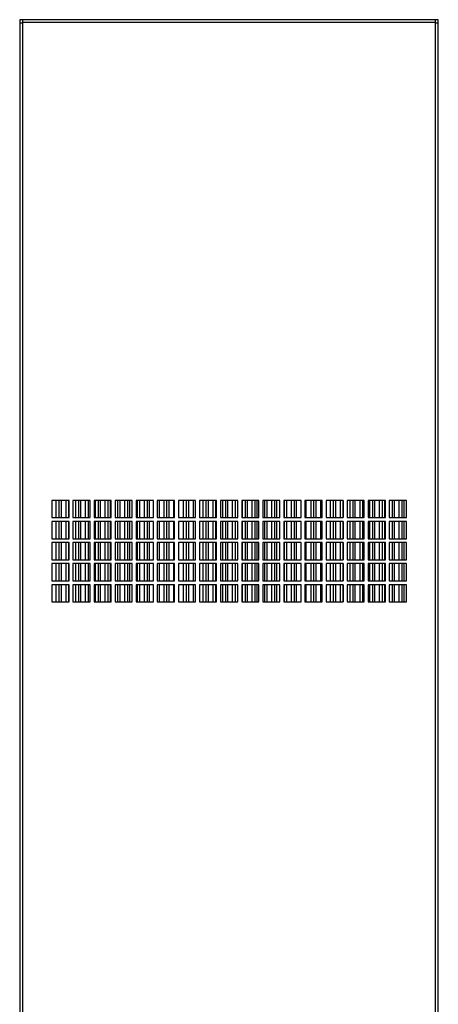
# Model space of a CAD drawing. Units: inches. Extents: x 0.3 to 78.9, y 0.2 to 88.9.
# Drawn here: x 33.2 to 43.9, y 26.8 to 51.9 of the extents above; entities that cross this region are included whole.
import ezdxf

# ---------------------------------------------------------------- set-up
doc = ezdxf.new("R2010")
doc.units = ezdxf.units.IN
doc.header["$MEASUREMENT"] = 0

msp = doc.modelspace()

# ---------------------------------------------------------------- linework, layer by layer
at = {"color": 7, "linetype": 'Continuous', "lineweight": 25}
for p, q in [((33.281, 51.888), (33.194, 51.888)), ((33.194, 51.888), (33.194, 51.801)), ((33.194, 51.801), (33.194, 16.796)), ((33.269, 51.814), (33.269, 16.783)), ((43.799, 51.814), (33.269, 51.814)), ((43.786, 51.888), (33.281, 51.888)), ((43.874, 51.888), (43.786, 51.888)), ((43.799, 16.783), (43.799, 51.814)), ((43.874, 51.801), (43.874, 51.888)), ((43.874, 16.796), (43.874, 51.801)), ((34.453, 39.618), (34.015, 39.618)), ((34.015, 39.618), (34.015, 39.18)), ((34.118, 39.618), (34.118, 39.18)), ((34.193, 39.618), (34.193, 39.18)), ((34.248, 39.618), (34.248, 39.18)), ((34.368, 39.618), (34.368, 39.18)), ((34.443, 39.618), (34.443, 39.18)), ((34.453, 39.18), (34.453, 39.618)), ((34.991, 39.618), (34.553, 39.618)), ((34.553, 39.618), (34.553, 39.18)), ((34.618, 39.618), (34.618, 39.18)), ((34.693, 39.618), (34.693, 39.18)), ((34.748, 39.618), (34.748, 39.18)), ((34.868, 39.618), (34.868, 39.18)), ((34.943, 39.618), (34.943, 39.18)), ((34.991, 39.18), (34.991, 39.618)), ((35.529, 39.618), (35.091, 39.618)), ((35.091, 39.618), (35.091, 39.18)), ((35.118, 39.618), (35.118, 39.18)), ((35.193, 39.618), (35.193, 39.18)), ((35.248, 39.618), (35.248, 39.18)), ((35.368, 39.618), (35.368, 39.18)), ((35.443, 39.618), (35.443, 39.18)), ((35.498, 39.618), (35.498, 39.18)), ((35.529, 39.18), (35.529, 39.618)), ((36.067, 39.618), (35.629, 39.618)), ((35.629, 39.618), (35.629, 39.18)), ((35.693, 39.618), (35.693, 39.18)), ((35.748, 39.618), (35.748, 39.18)), ((35.868, 39.618), (35.868, 39.18)), ((35.943, 39.618), (35.943, 39.18)), ((35.998, 39.618), (35.998, 39.18)), ((36.067, 39.18), (36.067, 39.618)), ((36.605, 39.618), (36.167, 39.618)), ((36.167, 39.618), (36.167, 39.18)), ((36.193, 39.618), (36.193, 39.18)), ((36.248, 39.618), (36.248, 39.18)), ((36.368, 39.618), (36.368, 39.18)), ((36.443, 39.618), (36.443, 39.18)), ((36.498, 39.618), (36.498, 39.18)), ((36.605, 39.18), (36.605, 39.618)), ((37.143, 39.618), (36.705, 39.618)), ((36.705, 39.618), (36.705, 39.18)), ((36.748, 39.618), (36.748, 39.18)), ((36.868, 39.618), (36.868, 39.18)), ((36.943, 39.618), (36.943, 39.18)), ((36.998, 39.618), (36.998, 39.18)), ((37.118, 39.618), (37.118, 39.18)), ((37.143, 39.18), (37.143, 39.618)), ((37.681, 39.618), (37.243, 39.618)), ((37.243, 39.618), (37.243, 39.18)), ((37.248, 39.618), (37.248, 39.18)), ((37.368, 39.618), (37.368, 39.18)), ((37.443, 39.618), (37.443, 39.18)), ((37.498, 39.618), (37.498, 39.18)), ((37.618, 39.618), (37.618, 39.18)), ((37.681, 39.18), (37.681, 39.618)), ((38.219, 39.618), (37.781, 39.618)), ((37.781, 39.618), (37.781, 39.18)), ((37.868, 39.618), (37.868, 39.18)), ((37.943, 39.618), (37.943, 39.18)), ((37.998, 39.618), (37.998, 39.18)), ((38.118, 39.618), (38.118, 39.18)), ((38.193, 39.618), (38.193, 39.18)), ((38.219, 39.18), (38.219, 39.618)), ((38.757, 39.618), (38.319, 39.618)), ((38.319, 39.618), (38.319, 39.18)), ((38.368, 39.618), (38.368, 39.18)), ((38.443, 39.618), (38.443, 39.18)), ((38.498, 39.618), (38.498, 39.18)), ((38.618, 39.618), (38.618, 39.18)), ((38.693, 39.618), (38.693, 39.18)), ((38.748, 39.618), (38.748, 39.18)), ((38.757, 39.18), (38.757, 39.618)), ((39.295, 39.618), (38.857, 39.618)), ((38.857, 39.618), (38.857, 39.18)), ((38.868, 39.618), (38.868, 39.18)), ((38.943, 39.618), (38.943, 39.18)), ((38.998, 39.618), (38.998, 39.18)), ((39.118, 39.618), (39.118, 39.18)), ((39.193, 39.618), (39.193, 39.18)), ((39.248, 39.618), (39.248, 39.18)), ((39.295, 39.18), (39.295, 39.618)), ((39.833, 39.618), (39.395, 39.618)), ((39.395, 39.618), (39.395, 39.18)), ((39.443, 39.618), (39.443, 39.18)), ((39.498, 39.618), (39.498, 39.18)), ((39.618, 39.618), (39.618, 39.18)), ((39.693, 39.618), (39.693, 39.18)), ((39.748, 39.618), (39.748, 39.18)), ((39.833, 39.18), (39.833, 39.618)), ((40.371, 39.618), (39.933, 39.618)), ((39.933, 39.618), (39.933, 39.18)), ((39.943, 39.618), (39.943, 39.18)), ((39.998, 39.618), (39.998, 39.18)), ((40.118, 39.618), (40.118, 39.18)), ((40.193, 39.618), (40.193, 39.18)), ((40.248, 39.618), (40.248, 39.18)), ((40.368, 39.618), (40.368, 39.18)), ((40.371, 39.18), (40.371, 39.618)), ((40.909, 39.618), (40.471, 39.618)), ((40.471, 39.618), (40.471, 39.18)), ((40.498, 39.618), (40.498, 39.18)), ((40.618, 39.618), (40.618, 39.18)), ((40.693, 39.618), (40.693, 39.18)), ((40.748, 39.618), (40.748, 39.18)), ((40.868, 39.618), (40.868, 39.18)), ((40.909, 39.18), (40.909, 39.618)), ((41.447, 39.618), (41.009, 39.618)), ((41.009, 39.618), (41.009, 39.18)), ((41.118, 39.618), (41.118, 39.18)), ((41.193, 39.618), (41.193, 39.18)), ((41.248, 39.618), (41.248, 39.18)), ((41.368, 39.618), (41.368, 39.18)), ((41.443, 39.618), (41.443, 39.18)), ((41.447, 39.18), (41.447, 39.618)), ((41.985, 39.618), (41.547, 39.618)), ((41.547, 39.618), (41.547, 39.18)), ((41.618, 39.618), (41.618, 39.18)), ((41.693, 39.618), (41.693, 39.18)), ((41.748, 39.618), (41.748, 39.18)), ((41.868, 39.618), (41.868, 39.18)), ((41.943, 39.618), (41.943, 39.18)), ((41.985, 39.18), (41.985, 39.618)), ((42.523, 39.618), (42.085, 39.618)), ((42.085, 39.618), (42.085, 39.18)), ((42.118, 39.618), (42.118, 39.18)), ((42.193, 39.618), (42.193, 39.18)), ((42.248, 39.618), (42.248, 39.18)), ((42.368, 39.618), (42.368, 39.18)), ((42.443, 39.618), (42.443, 39.18)), ((42.498, 39.618), (42.498, 39.18)), ((42.523, 39.18), (42.523, 39.618)), ((43.061, 39.618), (42.623, 39.618)), ((42.623, 39.618), (42.623, 39.18)), ((42.693, 39.618), (42.693, 39.18)), ((42.748, 39.618), (42.748, 39.18)), ((42.868, 39.618), (42.868, 39.18)), ((42.943, 39.618), (42.943, 39.18)), ((42.998, 39.618), (42.998, 39.18)), ((43.061, 39.18), (43.061, 39.618)), ((34.015, 39.18), (34.453, 39.18)), ((34.453, 39.08), (34.015, 39.08)), ((34.015, 39.08), (34.015, 38.642)), ((34.118, 39.08), (34.118, 38.642)), ((34.193, 39.08), (34.193, 38.642)), ((34.248, 39.08), (34.248, 38.642)), ((34.368, 39.08), (34.368, 38.642)), ((34.443, 39.08), (34.443, 38.642)), ((34.453, 38.642), (34.453, 39.08)), ((34.553, 39.18), (34.991, 39.18)), ((34.991, 39.08), (34.553, 39.08)), ((34.553, 39.08), (34.553, 38.642)), ((34.618, 39.08), (34.618, 38.642)), ((34.693, 39.08), (34.693, 38.642)), ((34.748, 39.08), (34.748, 38.642)), ((34.868, 39.08), (34.868, 38.642)), ((34.943, 39.08), (34.943, 38.642)), ((34.991, 38.642), (34.991, 39.08)), ((35.091, 39.18), (35.529, 39.18)), ((35.529, 39.08), (35.091, 39.08)), ((35.091, 39.08), (35.091, 38.642)), ((35.118, 39.08), (35.118, 38.642)), ((35.193, 39.08), (35.193, 38.642)), ((35.248, 39.08), (35.248, 38.642)), ((35.368, 39.08), (35.368, 38.642)), ((35.443, 39.08), (35.443, 38.642)), ((35.498, 39.08), (35.498, 38.642)), ((35.529, 38.642), (35.529, 39.08)), ((35.629, 39.18), (36.067, 39.18)), ((36.067, 39.08), (35.629, 39.08)), ((35.629, 39.08), (35.629, 38.642)), ((35.693, 39.08), (35.693, 38.642)), ((35.748, 39.08), (35.748, 38.642)), ((35.868, 39.08), (35.868, 38.642)), ((35.943, 39.08), (35.943, 38.642)), ((35.998, 39.08), (35.998, 38.642)), ((36.067, 38.642), (36.067, 39.08)), ((36.167, 39.18), (36.605, 39.18)), ((36.605, 39.08), (36.167, 39.08)), ((36.167, 39.08), (36.167, 38.642)), ((36.193, 39.08), (36.193, 38.642)), ((36.248, 39.08), (36.248, 38.642)), ((36.368, 39.08), (36.368, 38.642)), ((36.443, 39.08), (36.443, 38.642)), ((36.498, 39.08), (36.498, 38.642)), ((36.605, 38.642), (36.605, 39.08)), ((36.705, 39.18), (37.143, 39.18)), ((37.143, 39.08), (36.705, 39.08)), ((36.705, 39.08), (36.705, 38.642)), ((36.748, 39.08), (36.748, 38.642)), ((36.868, 39.08), (36.868, 38.642)), ((36.943, 39.08), (36.943, 38.642)), ((36.998, 39.08), (36.998, 38.642)), ((37.118, 39.08), (37.118, 38.642)), ((37.143, 38.642), (37.143, 39.08)), ((37.243, 39.18), (37.681, 39.18)), ((37.681, 39.08), (37.243, 39.08)), ((37.243, 39.08), (37.243, 38.642)), ((37.248, 39.08), (37.248, 38.642)), ((37.368, 39.08), (37.368, 38.642)), ((37.443, 39.08), (37.443, 38.642)), ((37.498, 39.08), (37.498, 38.642)), ((37.618, 39.08), (37.618, 38.642)), ((37.681, 38.642), (37.681, 39.08)), ((37.781, 39.18), (38.219, 39.18)), ((38.219, 39.08), (37.781, 39.08)), ((37.781, 39.08), (37.781, 38.642)), ((37.868, 39.08), (37.868, 38.642)), ((37.943, 39.08), (37.943, 38.642)), ((37.998, 39.08), (37.998, 38.642)), ((38.118, 39.08), (38.118, 38.642)), ((38.193, 39.08), (38.193, 38.642)), ((38.219, 38.642), (38.219, 39.08)), ((38.319, 39.18), (38.757, 39.18)), ((38.757, 39.08), (38.319, 39.08)), ((38.319, 39.08), (38.319, 38.642)), ((38.368, 39.08), (38.368, 38.642)), ((38.443, 39.08), (38.443, 38.642)), ((38.498, 39.08), (38.498, 38.642)), ((38.618, 39.08), (38.618, 38.642)), ((38.693, 39.08), (38.693, 38.642)), ((38.748, 39.08), (38.748, 38.642)), ((38.757, 38.642), (38.757, 39.08)), ((38.857, 39.18), (39.295, 39.18)), ((39.295, 39.08), (38.857, 39.08)), ((38.857, 39.08), (38.857, 38.642)), ((38.868, 39.08), (38.868, 38.642)), ((38.943, 39.08), (38.943, 38.642)), ((38.998, 39.08), (38.998, 38.642)), ((39.118, 39.08), (39.118, 38.642)), ((39.193, 39.08), (39.193, 38.642)), ((39.248, 39.08), (39.248, 38.642)), ((39.295, 38.642), (39.295, 39.08)), ((39.395, 39.18), (39.833, 39.18)), ((39.833, 39.08), (39.395, 39.08)), ((39.395, 39.08), (39.395, 38.642)), ((39.443, 39.08), (39.443, 38.642)), ((39.498, 39.08), (39.498, 38.642)), ((39.618, 39.08), (39.618, 38.642)), ((39.693, 39.08), (39.693, 38.642)), ((39.748, 39.08), (39.748, 38.642)), ((39.833, 38.642), (39.833, 39.08)), ((39.933, 39.18), (40.371, 39.18)), ((40.371, 39.08), (39.933, 39.08)), ((39.933, 39.08), (39.933, 38.642)), ((39.943, 39.08), (39.943, 38.642)), ((39.998, 39.08), (39.998, 38.642)), ((40.118, 39.08), (40.118, 38.642)), ((40.193, 39.08), (40.193, 38.642)), ((40.248, 39.08), (40.248, 38.642)), ((40.368, 39.08), (40.368, 38.642)), ((40.371, 38.642), (40.371, 39.08)), ((40.471, 39.18), (40.909, 39.18)), ((40.909, 39.08), (40.471, 39.08)), ((40.471, 39.08), (40.471, 38.642)), ((40.498, 39.08), (40.498, 38.642)), ((40.618, 39.08), (40.618, 38.642)), ((40.693, 39.08), (40.693, 38.642)), ((40.748, 39.08), (40.748, 38.642)), ((40.868, 39.08), (40.868, 38.642)), ((40.909, 38.642), (40.909, 39.08)), ((41.009, 39.18), (41.447, 39.18)), ((41.447, 39.08), (41.009, 39.08)), ((41.009, 39.08), (41.009, 38.642)), ((41.118, 39.08), (41.118, 38.642)), ((41.193, 39.08), (41.193, 38.642)), ((41.248, 39.08), (41.248, 38.642)), ((41.368, 39.08), (41.368, 38.642)), ((41.443, 39.08), (41.443, 38.642)), ((41.447, 38.642), (41.447, 39.08)), ((41.547, 39.18), (41.985, 39.18)), ((41.985, 39.08), (41.547, 39.08)), ((41.547, 39.08), (41.547, 38.642)), ((41.618, 39.08), (41.618, 38.642)), ((41.693, 39.08), (41.693, 38.642)), ((41.748, 39.08), (41.748, 38.642)), ((41.868, 39.08), (41.868, 38.642)), ((41.943, 39.08), (41.943, 38.642)), ((41.985, 38.642), (41.985, 39.08)), ((42.085, 39.18), (42.523, 39.18)), ((42.523, 39.08), (42.085, 39.08)), ((42.085, 39.08), (42.085, 38.642)), ((42.118, 39.08), (42.118, 38.642)), ((42.193, 39.08), (42.193, 38.642)), ((42.248, 39.08), (42.248, 38.642)), ((42.368, 39.08), (42.368, 38.642)), ((42.443, 39.08), (42.443, 38.642)), ((42.498, 39.08), (42.498, 38.642)), ((42.523, 38.642), (42.523, 39.08)), ((42.623, 39.18), (43.061, 39.18)), ((43.061, 39.08), (42.623, 39.08)), ((42.623, 39.08), (42.623, 38.642)), ((42.693, 39.08), (42.693, 38.642)), ((42.748, 39.08), (42.748, 38.642)), ((42.868, 39.08), (42.868, 38.642)), ((42.943, 39.08), (42.943, 38.642)), ((42.998, 39.08), (42.998, 38.642)), ((43.061, 38.642), (43.061, 39.08)), ((34.015, 38.642), (34.453, 38.642)), ((34.453, 38.542), (34.015, 38.542)), ((34.015, 38.542), (34.015, 38.104)), ((34.118, 38.542), (34.118, 38.104)), ((34.193, 38.542), (34.193, 38.104)), ((34.248, 38.542), (34.248, 38.104)), ((34.368, 38.542), (34.368, 38.104)), ((34.443, 38.542), (34.443, 38.104)), ((34.453, 38.104), (34.453, 38.542)), ((34.553, 38.642), (34.991, 38.642)), ((34.991, 38.542), (34.553, 38.542)), ((34.553, 38.542), (34.553, 38.104)), ((34.618, 38.542), (34.618, 38.104)), ((34.693, 38.542), (34.693, 38.104)), ((34.748, 38.542), (34.748, 38.104)), ((34.868, 38.542), (34.868, 38.104)), ((34.943, 38.542), (34.943, 38.104)), ((34.991, 38.104), (34.991, 38.542)), ((35.091, 38.642), (35.529, 38.642)), ((35.529, 38.542), (35.091, 38.542)), ((35.091, 38.542), (35.091, 38.104)), ((35.118, 38.542), (35.118, 38.104)), ((35.193, 38.542), (35.193, 38.104)), ((35.248, 38.542), (35.248, 38.104)), ((35.368, 38.542), (35.368, 38.104)), ((35.443, 38.542), (35.443, 38.104)), ((35.498, 38.542), (35.498, 38.104)), ((35.529, 38.104), (35.529, 38.542)), ((35.629, 38.642), (36.067, 38.642)), ((36.067, 38.542), (35.629, 38.542)), ((35.629, 38.542), (35.629, 38.104)), ((35.693, 38.542), (35.693, 38.104)), ((35.748, 38.542), (35.748, 38.104)), ((35.868, 38.542), (35.868, 38.104)), ((35.943, 38.542), (35.943, 38.104)), ((35.998, 38.542), (35.998, 38.104)), ((36.067, 38.104), (36.067, 38.542)), ((36.167, 38.642), (36.605, 38.642)), ((36.605, 38.542), (36.167, 38.542)), ((36.167, 38.542), (36.167, 38.104)), ((36.193, 38.542), (36.193, 38.104)), ((36.248, 38.542), (36.248, 38.104)), ((36.368, 38.542), (36.368, 38.104)), ((36.443, 38.542), (36.443, 38.104)), ((36.498, 38.542), (36.498, 38.104)), ((36.605, 38.104), (36.605, 38.542)), ((36.705, 38.642), (37.143, 38.642)), ((37.143, 38.542), (36.705, 38.542)), ((36.705, 38.542), (36.705, 38.104)), ((36.748, 38.542), (36.748, 38.104)), ((36.868, 38.542), (36.868, 38.104)), ((36.943, 38.542), (36.943, 38.104)), ((36.998, 38.542), (36.998, 38.104)), ((37.118, 38.542), (37.118, 38.104)), ((37.143, 38.104), (37.143, 38.542)), ((37.243, 38.642), (37.681, 38.642)), ((37.681, 38.542), (37.243, 38.542)), ((37.243, 38.542), (37.243, 38.104)), ((37.248, 38.542), (37.248, 38.104)), ((37.368, 38.542), (37.368, 38.104)), ((37.443, 38.542), (37.443, 38.104)), ((37.498, 38.542), (37.498, 38.104)), ((37.618, 38.542), (37.618, 38.104)), ((37.681, 38.104), (37.681, 38.542)), ((37.781, 38.642), (38.219, 38.642)), ((38.219, 38.542), (37.781, 38.542)), ((37.781, 38.542), (37.781, 38.104)), ((37.868, 38.542), (37.868, 38.104)), ((37.943, 38.542), (37.943, 38.104)), ((37.998, 38.542), (37.998, 38.104)), ((38.118, 38.542), (38.118, 38.104)), ((38.193, 38.542), (38.193, 38.104)), ((38.219, 38.104), (38.219, 38.542)), ((38.319, 38.642), (38.757, 38.642)), ((38.757, 38.542), (38.319, 38.542)), ((38.319, 38.542), (38.319, 38.104)), ((38.368, 38.542), (38.368, 38.104)), ((38.443, 38.542), (38.443, 38.104)), ((38.498, 38.542), (38.498, 38.104)), ((38.618, 38.542), (38.618, 38.104)), ((38.693, 38.542), (38.693, 38.104)), ((38.748, 38.542), (38.748, 38.104)), ((38.757, 38.104), (38.757, 38.542)), ((38.857, 38.642), (39.295, 38.642)), ((39.295, 38.542), (38.857, 38.542)), ((38.857, 38.542), (38.857, 38.104)), ((38.868, 38.542), (38.868, 38.104)), ((38.943, 38.542), (38.943, 38.104)), ((38.998, 38.542), (38.998, 38.104)), ((39.118, 38.542), (39.118, 38.104)), ((39.193, 38.542), (39.193, 38.104)), ((39.248, 38.542), (39.248, 38.104)), ((39.295, 38.104), (39.295, 38.542)), ((39.395, 38.642), (39.833, 38.642)), ((39.833, 38.542), (39.395, 38.542)), ((39.395, 38.542), (39.395, 38.104)), ((39.443, 38.542), (39.443, 38.104)), ((39.498, 38.542), (39.498, 38.104)), ((39.618, 38.542), (39.618, 38.104)), ((39.693, 38.542), (39.693, 38.104)), ((39.748, 38.542), (39.748, 38.104)), ((39.833, 38.104), (39.833, 38.542)), ((39.933, 38.642), (40.371, 38.642)), ((40.371, 38.542), (39.933, 38.542)), ((39.933, 38.542), (39.933, 38.104)), ((39.943, 38.542), (39.943, 38.104)), ((39.998, 38.542), (39.998, 38.104)), ((40.118, 38.542), (40.118, 38.104)), ((40.193, 38.542), (40.193, 38.104)), ((40.248, 38.542), (40.248, 38.104)), ((40.368, 38.542), (40.368, 38.104)), ((40.371, 38.104), (40.371, 38.542)), ((40.471, 38.642), (40.909, 38.642)), ((40.909, 38.542), (40.471, 38.542)), ((40.471, 38.542), (40.471, 38.104)), ((40.498, 38.542), (40.498, 38.104)), ((40.618, 38.542), (40.618, 38.104)), ((40.693, 38.542), (40.693, 38.104)), ((40.748, 38.542), (40.748, 38.104)), ((40.868, 38.542), (40.868, 38.104)), ((40.909, 38.104), (40.909, 38.542)), ((41.009, 38.642), (41.447, 38.642)), ((41.447, 38.542), (41.009, 38.542)), ((41.009, 38.542), (41.009, 38.104)), ((41.118, 38.542), (41.118, 38.104)), ((41.193, 38.542), (41.193, 38.104)), ((41.248, 38.542), (41.248, 38.104)), ((41.368, 38.542), (41.368, 38.104)), ((41.443, 38.542), (41.443, 38.104)), ((41.447, 38.104), (41.447, 38.542)), ((41.547, 38.642), (41.985, 38.642)), ((41.985, 38.542), (41.547, 38.542)), ((41.547, 38.542), (41.547, 38.104)), ((41.618, 38.542), (41.618, 38.104)), ((41.693, 38.542), (41.693, 38.104)), ((41.748, 38.542), (41.748, 38.104)), ((41.868, 38.542), (41.868, 38.104)), ((41.943, 38.542), (41.943, 38.104)), ((41.985, 38.104), (41.985, 38.542)), ((42.085, 38.642), (42.523, 38.642)), ((42.523, 38.542), (42.085, 38.542)), ((42.085, 38.542), (42.085, 38.104)), ((42.118, 38.542), (42.118, 38.104)), ((42.193, 38.542), (42.193, 38.104)), ((42.248, 38.542), (42.248, 38.104)), ((42.368, 38.542), (42.368, 38.104)), ((42.443, 38.542), (42.443, 38.104)), ((42.498, 38.542), (42.498, 38.104)), ((42.523, 38.104), (42.523, 38.542)), ((42.623, 38.642), (43.061, 38.642)), ((43.061, 38.542), (42.623, 38.542)), ((42.623, 38.542), (42.623, 38.104)), ((42.693, 38.542), (42.693, 38.104)), ((42.748, 38.542), (42.748, 38.104)), ((42.868, 38.542), (42.868, 38.104)), ((42.943, 38.542), (42.943, 38.104)), ((42.998, 38.542), (42.998, 38.104)), ((43.061, 38.104), (43.061, 38.542)), ((34.015, 38.104), (34.453, 38.104)), ((34.453, 38.004), (34.015, 38.004)), ((34.015, 38.004), (34.015, 37.566)), ((34.118, 38.004), (34.118, 37.566)), ((34.193, 38.004), (34.193, 37.566)), ((34.248, 38.004), (34.248, 37.566)), ((34.368, 38.004), (34.368, 37.566)), ((34.443, 38.004), (34.443, 37.566)), ((34.453, 37.566), (34.453, 38.004)), ((34.553, 38.104), (34.991, 38.104)), ((34.991, 38.004), (34.553, 38.004)), ((34.553, 38.004), (34.553, 37.566)), ((34.618, 38.004), (34.618, 37.566)), ((34.693, 38.004), (34.693, 37.566)), ((34.748, 38.004), (34.748, 37.566)), ((34.868, 38.004), (34.868, 37.566)), ((34.943, 38.004), (34.943, 37.566)), ((34.991, 37.566), (34.991, 38.004)), ((35.091, 38.104), (35.529, 38.104)), ((35.529, 38.004), (35.091, 38.004)), ((35.091, 38.004), (35.091, 37.566)), ((35.118, 38.004), (35.118, 37.566)), ((35.193, 38.004), (35.193, 37.566)), ((35.248, 38.004), (35.248, 37.566)), ((35.368, 38.004), (35.368, 37.566)), ((35.443, 38.004), (35.443, 37.566)), ((35.498, 38.004), (35.498, 37.566)), ((35.529, 37.566), (35.529, 38.004)), ((35.629, 38.104), (36.067, 38.104)), ((36.067, 38.004), (35.629, 38.004)), ((35.629, 38.004), (35.629, 37.566)), ((35.693, 38.004), (35.693, 37.566)), ((35.748, 38.004), (35.748, 37.566)), ((35.868, 38.004), (35.868, 37.566)), ((35.943, 38.004), (35.943, 37.566)), ((35.998, 38.004), (35.998, 37.566)), ((36.067, 37.566), (36.067, 38.004)), ((36.167, 38.104), (36.605, 38.104)), ((36.605, 38.004), (36.167, 38.004)), ((36.167, 38.004), (36.167, 37.566)), ((36.193, 38.004), (36.193, 37.566)), ((36.248, 38.004), (36.248, 37.566)), ((36.368, 38.004), (36.368, 37.566)), ((36.443, 38.004), (36.443, 37.566)), ((36.498, 38.004), (36.498, 37.566)), ((36.605, 37.566), (36.605, 38.004)), ((36.705, 38.104), (37.143, 38.104)), ((37.143, 38.004), (36.705, 38.004)), ((36.705, 38.004), (36.705, 37.566)), ((36.748, 38.004), (36.748, 37.566)), ((36.868, 38.004), (36.868, 37.566)), ((36.943, 38.004), (36.943, 37.566)), ((36.998, 38.004), (36.998, 37.566)), ((37.118, 38.004), (37.118, 37.566)), ((37.143, 37.566), (37.143, 38.004)), ((37.243, 38.104), (37.681, 38.104)), ((37.681, 38.004), (37.243, 38.004)), ((37.243, 38.004), (37.243, 37.566)), ((37.248, 38.004), (37.248, 37.566)), ((37.368, 38.004), (37.368, 37.566)), ((37.443, 38.004), (37.443, 37.566)), ((37.498, 38.004), (37.498, 37.566)), ((37.618, 38.004), (37.618, 37.566)), ((37.681, 37.566), (37.681, 38.004)), ((37.781, 38.104), (38.219, 38.104)), ((38.219, 38.004), (37.781, 38.004)), ((37.781, 38.004), (37.781, 37.566)), ((37.868, 38.004), (37.868, 37.566)), ((37.943, 38.004), (37.943, 37.566)), ((37.998, 38.004), (37.998, 37.566)), ((38.118, 38.004), (38.118, 37.566)), ((38.193, 38.004), (38.193, 37.566)), ((38.219, 37.566), (38.219, 38.004)), ((38.319, 38.104), (38.757, 38.104)), ((38.757, 38.004), (38.319, 38.004)), ((38.319, 38.004), (38.319, 37.566)), ((38.368, 38.004), (38.368, 37.566)), ((38.443, 38.004), (38.443, 37.566)), ((38.498, 38.004), (38.498, 37.566)), ((38.618, 38.004), (38.618, 37.566)), ((38.693, 38.004), (38.693, 37.566)), ((38.748, 38.004), (38.748, 37.566)), ((38.757, 37.566), (38.757, 38.004)), ((38.857, 38.104), (39.295, 38.104)), ((39.295, 38.004), (38.857, 38.004)), ((38.857, 38.004), (38.857, 37.566)), ((38.868, 38.004), (38.868, 37.566)), ((38.943, 38.004), (38.943, 37.566)), ((38.998, 38.004), (38.998, 37.566)), ((39.118, 38.004), (39.118, 37.566)), ((39.193, 38.004), (39.193, 37.566)), ((39.248, 38.004), (39.248, 37.566)), ((39.295, 37.566), (39.295, 38.004)), ((39.395, 38.104), (39.833, 38.104)), ((39.833, 38.004), (39.395, 38.004)), ((39.395, 38.004), (39.395, 37.566)), ((39.443, 38.004), (39.443, 37.566)), ((39.498, 38.004), (39.498, 37.566)), ((39.618, 38.004), (39.618, 37.566)), ((39.693, 38.004), (39.693, 37.566)), ((39.748, 38.004), (39.748, 37.566)), ((39.833, 37.566), (39.833, 38.004)), ((39.933, 38.104), (40.371, 38.104)), ((40.371, 38.004), (39.933, 38.004)), ((39.933, 38.004), (39.933, 37.566)), ((39.943, 38.004), (39.943, 37.566)), ((39.998, 38.004), (39.998, 37.566)), ((40.118, 38.004), (40.118, 37.566)), ((40.193, 38.004), (40.193, 37.566)), ((40.248, 38.004), (40.248, 37.566)), ((40.368, 38.004), (40.368, 37.566)), ((40.371, 37.566), (40.371, 38.004)), ((40.471, 38.104), (40.909, 38.104)), ((40.909, 38.004), (40.471, 38.004)), ((40.471, 38.004), (40.471, 37.566)), ((40.498, 38.004), (40.498, 37.566)), ((40.618, 38.004), (40.618, 37.566)), ((40.693, 38.004), (40.693, 37.566)), ((40.748, 38.004), (40.748, 37.566)), ((40.868, 38.004), (40.868, 37.566)), ((40.909, 37.566), (40.909, 38.004)), ((41.009, 38.104), (41.447, 38.104)), ((41.447, 38.004), (41.009, 38.004)), ((41.009, 38.004), (41.009, 37.566)), ((41.118, 38.004), (41.118, 37.566)), ((41.193, 38.004), (41.193, 37.566)), ((41.248, 38.004), (41.248, 37.566)), ((41.368, 38.004), (41.368, 37.566)), ((41.443, 38.004), (41.443, 37.566)), ((41.447, 37.566), (41.447, 38.004)), ((41.547, 38.104), (41.985, 38.104)), ((41.985, 38.004), (41.547, 38.004)), ((41.547, 38.004), (41.547, 37.566)), ((41.618, 38.004), (41.618, 37.566)), ((41.693, 38.004), (41.693, 37.566)), ((41.748, 38.004), (41.748, 37.566)), ((41.868, 38.004), (41.868, 37.566)), ((41.943, 38.004), (41.943, 37.566)), ((41.985, 37.566), (41.985, 38.004)), ((42.085, 38.104), (42.523, 38.104)), ((42.523, 38.004), (42.085, 38.004)), ((42.085, 38.004), (42.085, 37.566)), ((42.118, 38.004), (42.118, 37.566)), ((42.193, 38.004), (42.193, 37.566)), ((42.248, 38.004), (42.248, 37.566)), ((42.368, 38.004), (42.368, 37.566)), ((42.443, 38.004), (42.443, 37.566)), ((42.498, 38.004), (42.498, 37.566)), ((42.523, 37.566), (42.523, 38.004)), ((42.623, 38.104), (43.061, 38.104)), ((43.061, 38.004), (42.623, 38.004)), ((42.623, 38.004), (42.623, 37.566)), ((42.693, 38.004), (42.693, 37.566)), ((42.748, 38.004), (42.748, 37.566)), ((42.868, 38.004), (42.868, 37.566)), ((42.943, 38.004), (42.943, 37.566)), ((42.998, 38.004), (42.998, 37.566)), ((43.061, 37.566), (43.061, 38.004)), ((34.015, 37.566), (34.453, 37.566)), ((34.453, 37.466), (34.015, 37.466)), ((34.015, 37.466), (34.015, 37.028)), ((34.118, 37.466), (34.118, 37.034)), ((34.193, 37.466), (34.193, 37.034)), ((34.248, 37.466), (34.248, 37.034)), ((34.368, 37.466), (34.368, 37.034)), ((34.443, 37.466), (34.443, 37.034)), ((34.453, 37.028), (34.453, 37.466)), ((34.553, 37.566), (34.991, 37.566)), ((34.991, 37.466), (34.553, 37.466)), ((34.553, 37.466), (34.553, 37.028)), ((34.618, 37.466), (34.618, 37.034)), ((34.693, 37.466), (34.693, 37.034)), ((34.748, 37.466), (34.748, 37.034)), ((34.868, 37.466), (34.868, 37.034)), ((34.943, 37.466), (34.943, 37.034)), ((34.991, 37.028), (34.991, 37.466)), ((35.091, 37.566), (35.529, 37.566)), ((35.529, 37.466), (35.091, 37.466)), ((35.091, 37.466), (35.091, 37.028)), ((35.118, 37.466), (35.118, 37.034)), ((35.193, 37.466), (35.193, 37.034)), ((35.248, 37.466), (35.248, 37.034)), ((35.368, 37.466), (35.368, 37.034)), ((35.443, 37.466), (35.443, 37.034)), ((35.498, 37.466), (35.498, 37.034)), ((35.529, 37.028), (35.529, 37.466)), ((35.629, 37.566), (36.067, 37.566)), ((36.067, 37.466), (35.629, 37.466)), ((35.629, 37.466), (35.629, 37.028)), ((35.693, 37.466), (35.693, 37.034)), ((35.748, 37.466), (35.748, 37.034)), ((35.868, 37.466), (35.868, 37.034)), ((35.943, 37.466), (35.943, 37.034)), ((35.998, 37.466), (35.998, 37.034)), ((36.067, 37.028), (36.067, 37.466)), ((36.167, 37.566), (36.605, 37.566)), ((36.605, 37.466), (36.167, 37.466)), ((36.167, 37.466), (36.167, 37.028)), ((36.193, 37.466), (36.193, 37.034)), ((36.248, 37.466), (36.248, 37.034)), ((36.368, 37.466), (36.368, 37.034)), ((36.443, 37.466), (36.443, 37.034)), ((36.498, 37.466), (36.498, 37.034)), ((36.605, 37.028), (36.605, 37.466)), ((36.705, 37.566), (37.143, 37.566)), ((37.143, 37.466), (36.705, 37.466)), ((36.705, 37.466), (36.705, 37.028)), ((36.748, 37.466), (36.748, 37.034)), ((36.868, 37.466), (36.868, 37.034)), ((36.943, 37.466), (36.943, 37.034)), ((36.998, 37.466), (36.998, 37.034)), ((37.118, 37.466), (37.118, 37.034)), ((37.143, 37.028), (37.143, 37.466)), ((37.243, 37.566), (37.681, 37.566)), ((37.681, 37.466), (37.243, 37.466)), ((37.243, 37.466), (37.243, 37.028)), ((37.248, 37.466), (37.248, 37.034)), ((37.368, 37.466), (37.368, 37.034)), ((37.443, 37.466), (37.443, 37.034)), ((37.498, 37.466), (37.498, 37.034)), ((37.618, 37.466), (37.618, 37.034)), ((37.681, 37.028), (37.681, 37.466)), ((37.781, 37.566), (38.219, 37.566)), ((38.219, 37.466), (37.781, 37.466)), ((37.781, 37.466), (37.781, 37.028)), ((37.868, 37.466), (37.868, 37.034)), ((37.943, 37.466), (37.943, 37.034)), ((37.998, 37.466), (37.998, 37.034)), ((38.118, 37.466), (38.118, 37.034)), ((38.193, 37.466), (38.193, 37.034)), ((38.219, 37.028), (38.219, 37.466)), ((38.319, 37.566), (38.757, 37.566)), ((38.757, 37.466), (38.319, 37.466)), ((38.319, 37.466), (38.319, 37.028)), ((38.368, 37.466), (38.368, 37.034)), ((38.443, 37.466), (38.443, 37.034)), ((38.498, 37.466), (38.498, 37.034)), ((38.618, 37.466), (38.618, 37.034)), ((38.693, 37.466), (38.693, 37.034)), ((38.748, 37.466), (38.748, 37.034)), ((38.757, 37.028), (38.757, 37.466)), ((38.857, 37.566), (39.295, 37.566)), ((39.295, 37.466), (38.857, 37.466)), ((38.857, 37.466), (38.857, 37.028)), ((38.868, 37.466), (38.868, 37.034)), ((38.943, 37.466), (38.943, 37.034)), ((38.998, 37.466), (38.998, 37.034)), ((39.118, 37.466), (39.118, 37.034)), ((39.193, 37.466), (39.193, 37.034)), ((39.248, 37.466), (39.248, 37.034)), ((39.295, 37.028), (39.295, 37.466)), ((39.395, 37.566), (39.833, 37.566)), ((39.833, 37.466), (39.395, 37.466)), ((39.395, 37.466), (39.395, 37.028)), ((39.443, 37.466), (39.443, 37.034)), ((39.498, 37.466), (39.498, 37.034)), ((39.618, 37.466), (39.618, 37.034)), ((39.693, 37.466), (39.693, 37.034)), ((39.748, 37.466), (39.748, 37.034)), ((39.833, 37.028), (39.833, 37.466)), ((39.933, 37.566), (40.371, 37.566)), ((40.371, 37.466), (39.933, 37.466)), ((39.933, 37.466), (39.933, 37.028)), ((39.943, 37.466), (39.943, 37.034)), ((39.998, 37.466), (39.998, 37.034)), ((40.118, 37.466), (40.118, 37.034)), ((40.193, 37.466), (40.193, 37.034)), ((40.248, 37.466), (40.248, 37.034)), ((40.368, 37.466), (40.368, 37.034)), ((40.371, 37.028), (40.371, 37.466)), ((40.471, 37.566), (40.909, 37.566)), ((40.909, 37.466), (40.471, 37.466)), ((40.471, 37.466), (40.471, 37.028)), ((40.498, 37.466), (40.498, 37.034)), ((40.618, 37.466), (40.618, 37.034)), ((40.693, 37.466), (40.693, 37.034)), ((40.748, 37.466), (40.748, 37.034)), ((40.868, 37.466), (40.868, 37.034)), ((40.909, 37.028), (40.909, 37.466)), ((41.009, 37.566), (41.447, 37.566)), ((41.447, 37.466), (41.009, 37.466)), ((41.009, 37.466), (41.009, 37.028)), ((41.118, 37.466), (41.118, 37.034)), ((41.193, 37.466), (41.193, 37.034)), ((41.248, 37.466), (41.248, 37.034)), ((41.368, 37.466), (41.368, 37.034)), ((41.443, 37.466), (41.443, 37.034)), ((41.447, 37.028), (41.447, 37.466)), ((41.547, 37.566), (41.985, 37.566)), ((41.985, 37.466), (41.547, 37.466)), ((41.547, 37.466), (41.547, 37.028)), ((41.618, 37.466), (41.618, 37.034)), ((41.693, 37.466), (41.693, 37.034)), ((41.748, 37.466), (41.748, 37.034)), ((41.868, 37.466), (41.868, 37.034)), ((41.943, 37.466), (41.943, 37.034)), ((41.985, 37.028), (41.985, 37.466)), ((42.085, 37.566), (42.523, 37.566)), ((42.523, 37.466), (42.085, 37.466)), ((42.085, 37.466), (42.085, 37.028)), ((42.118, 37.466), (42.118, 37.034)), ((42.193, 37.466), (42.193, 37.034)), ((42.248, 37.466), (42.248, 37.034)), ((42.368, 37.466), (42.368, 37.034)), ((42.443, 37.466), (42.443, 37.034)), ((42.498, 37.466), (42.498, 37.034)), ((42.523, 37.028), (42.523, 37.466)), ((42.623, 37.566), (43.061, 37.566)), ((43.061, 37.466), (42.623, 37.466)), ((42.623, 37.466), (42.623, 37.028)), ((42.693, 37.466), (42.693, 37.034)), ((42.748, 37.466), (42.748, 37.034)), ((42.868, 37.466), (42.868, 37.034)), ((42.943, 37.466), (42.943, 37.034)), ((42.998, 37.466), (42.998, 37.034)), ((43.061, 37.028), (43.061, 37.466)), ((34.015, 37.034), (34.453, 37.034)), ((34.015, 37.028), (34.453, 37.028)), ((34.553, 37.034), (34.991, 37.034)), ((34.553, 37.028), (34.991, 37.028)), ((35.091, 37.034), (35.529, 37.034)), ((35.091, 37.028), (35.529, 37.028)), ((35.629, 37.034), (36.067, 37.034)), ((35.629, 37.028), (36.067, 37.028)), ((36.167, 37.034), (36.605, 37.034)), ((36.167, 37.028), (36.605, 37.028)), ((36.705, 37.034), (37.143, 37.034)), ((36.705, 37.028), (37.143, 37.028)), ((37.243, 37.034), (37.681, 37.034)), ((37.243, 37.028), (37.681, 37.028)), ((37.781, 37.034), (38.219, 37.034)), ((37.781, 37.028), (38.219, 37.028)), ((38.319, 37.034), (38.757, 37.034)), ((38.319, 37.028), (38.757, 37.028)), ((38.857, 37.034), (39.295, 37.034)), ((38.857, 37.028), (39.295, 37.028)), ((39.395, 37.034), (39.833, 37.034)), ((39.395, 37.028), (39.833, 37.028)), ((39.933, 37.034), (40.371, 37.034)), ((39.933, 37.028), (40.371, 37.028)), ((40.471, 37.034), (40.909, 37.034)), ((40.471, 37.028), (40.909, 37.028)), ((41.009, 37.034), (41.447, 37.034)), ((41.009, 37.028), (41.447, 37.028)), ((41.547, 37.034), (41.985, 37.034)), ((41.547, 37.028), (41.985, 37.028)), ((42.085, 37.034), (42.523, 37.034)), ((42.085, 37.028), (42.523, 37.028)), ((42.623, 37.034), (43.061, 37.034)), ((42.623, 37.028), (43.061, 37.028))]:
    msp.add_line(p, q, dxfattribs=at)
for points, knots in [([(33.194, 51.801), (33.195, 51.802), (33.197, 51.804), (33.214, 51.807), (33.239, 51.81), (33.259, 51.813), (33.269, 51.814)], [0, 0, 0, 0, 0.250001, 0.499999, 0.75, 1, 1, 1, 1]), ([(33.269, 51.814), (33.27, 51.823), (33.272, 51.843), (33.275, 51.868), (33.278, 51.885), (33.28, 51.887), (33.281, 51.888)], [0, 0, 0, 0, 0.25, 0.500001, 0.749999, 1, 1, 1, 1]), ([(43.786, 51.888), (43.787, 51.887), (43.789, 51.885), (43.793, 51.868), (43.796, 51.843), (43.798, 51.823), (43.799, 51.814)], [0, 0, 0, 0, 0.250002, 0.5, 0.749999, 1, 1, 1, 1]), ([(43.799, 51.814), (43.809, 51.813), (43.828, 51.81), (43.853, 51.807), (43.87, 51.804), (43.873, 51.802), (43.874, 51.801)], [0, 0, 0, 0, 0.249998, 0.499997, 0.749999, 1, 1, 1, 1])]:
    msp.add_open_spline(points, degree=3, knots=knots, dxfattribs=at)

doc.saveas('drawing.dxf')
